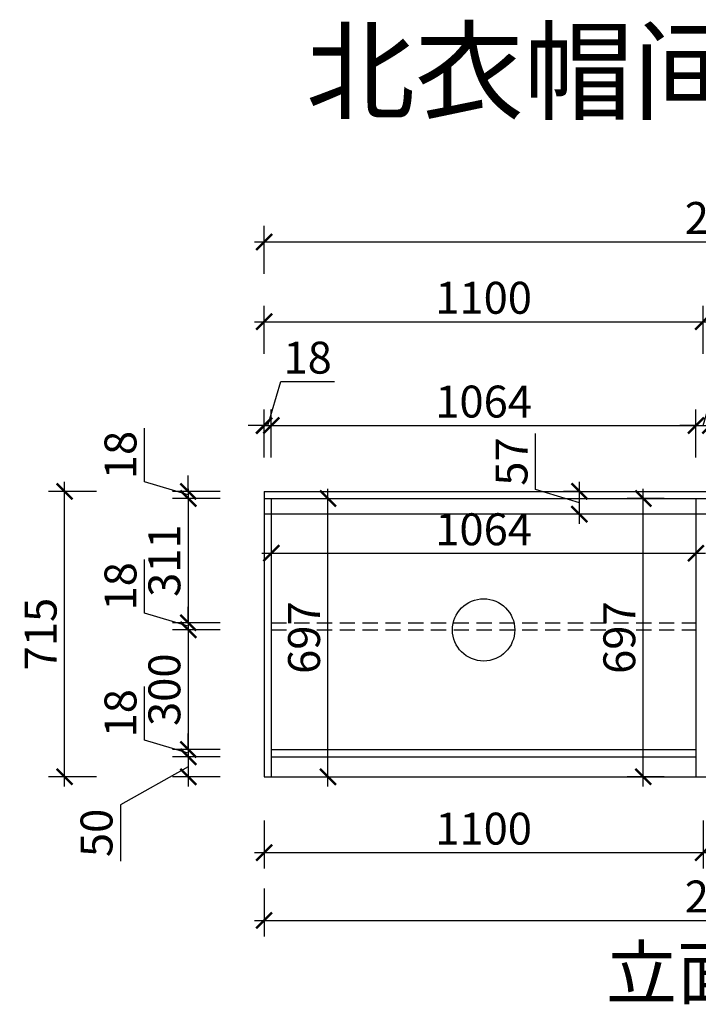
# Model space of a CAD drawing. Units: millimetres. Extents: x 2245874 to 2282791, y 123881 to 132528.
# Drawn here: x 2245874 to 2247574, y 124420 to 126887 of the extents above; entities that cross this region are included whole.
import ezdxf

# ---------------------------------------------------------------- set-up
doc = ezdxf.new("R2010")
doc.units = ezdxf.units.MM
doc.header["$LTSCALE"] = 3
doc.linetypes.add('DASHED', pattern=[19.05, 12.7, -6.35])
doc.layers.add('标注', color=3, linetype='Continuous')
doc.styles.add('DS01', font='txt')
doc.styles.get("Standard").update_dxf_attribs({"font": 'txt', "bigfont": 'gbcbig.shx'})
doc.dimstyles.new('DS03', dxfattribs={"dimscale": 40, "dimtxt": 2, "dimasz": 1, "dimexe": 1, "dimexo": 2, "dimgap": 0.5, "dimtad": 1, "dimdec": 0, "dimzin": 0, "dimdsep": 46, "dimtxsty": 'DS01', "dimblk": 'ARCHTICK', "dimcen": 0, "dimdle": 0.6, "dimclrd": 251, "dimclre": 251, "dimclrt": 2, "dimadec": 0, "dimazin": 0, "dimtfac": 1, "dimtdec": 0, "dimtmove": 1, "dimatfit": 2, "dimldrblk": 'DOT', "dimfxl": 2, "dimfxlon": 1, "dimtolj": 1, "dimtzin": 0, "dimlwe": 30, "dimarcsym": 0})

# ---------------------------------------------------------------- blocks, each defined once
blk = doc.blocks.new('_ARCHTICK')
at = {"color": 0, "linetype": 'ByBlock', "const_width": 0.15}
blk.add_lwpolyline([(-0.5, -0.5), (0.5, 0.5)], dxfattribs=at)
blk = doc.blocks.new('*D17')
at = {"layer": 'Defpoints', "color": 0, "transparency": 16777216}
for p in [(2246296.5, 125687), (2246486.5, 125705), (2246486.5, 125687)]:
    blk.add_point(p, dxfattribs=at)
at = {"layer": '标注', "color": 251, "lineweight": -2, "transparency": 16777216}
for p, q in [((2246186.5, 125729), (2246186.5, 125863.2)), ((2246296.5, 125705), (2246296.5, 125745)), ((2246296.5, 125696), (2246186.5, 125729)), ((2246296.5, 125705), (2246296.5, 125687)), ((2246296.5, 125705), (2246296.5, 125687)), ((2246296.5, 125687), (2246296.5, 125647))]:
    blk.add_line(p, q, dxfattribs=at)
at = {"layer": '标注', "color": 251, "lineweight": 30, "transparency": 16777216}
for p, q in [((2246376.5, 125705), (2246256.5, 125705)), ((2246376.5, 125687), (2246256.5, 125687))]:
    blk.add_line(p, q, dxfattribs=at)
at = {"layer": '标注', "color": 251, "lineweight": -2, "transparency": 16777216, "xscale": 40, "yscale": 40, "zscale": 40}
for p, rotation in [((2246296.5, 125705), 270), ((2246296.5, 125687), 90)]:
    blk.add_blockref('_ARCHTICK', p, dxfattribs=dict(at, rotation=rotation))
at = {"layer": '标注', "color": 2, "transparency": 16777216, "insert": (2246126.5, 125796.1), "char_height": 80, "attachment_point": 5, "rotation": 90, "style": 'DS01'}
blk.add_mtext('\\A1;18', dxfattribs=at)
blk = doc.blocks.new('_Dot')
at = {"color": 0, "linetype": 'ByBlock', "lineweight": -2}
blk.add_line((-0.5, 0), (-1, 0), dxfattribs=at)
at = {"color": 0, "linetype": 'ByBlock', "const_width": 0.5}
blk.add_lwpolyline([(-0.25, 0, 1), (0.25, 0, 1)], format="xyb", close=True, dxfattribs=at)
blk = doc.blocks.new('*D18')
at = {"layer": 'Defpoints', "color": 0, "transparency": 16777216}
for p in [(2246486.5, 125687), (2246296.5, 125376), (2246504.5, 125376)]:
    blk.add_point(p, dxfattribs=at)
at = {"layer": '标注', "color": 251, "lineweight": -2, "transparency": 16777216}
blk.add_line((2246296.5, 125711), (2246296.5, 125352), dxfattribs=at)
at = {"layer": '标注', "color": 251, "lineweight": 30, "transparency": 16777216}
for p, q in [((2246376.5, 125687), (2246256.5, 125687)), ((2246376.5, 125376), (2246256.5, 125376))]:
    blk.add_line(p, q, dxfattribs=at)
at = {"layer": '标注', "color": 251, "lineweight": -2, "transparency": 16777216, "xscale": 40, "yscale": 40, "zscale": 40}
for p, rotation in [((2246296.5, 125687), 90), ((2246296.5, 125376), 270)]:
    blk.add_blockref('_ARCHTICK', p, dxfattribs=dict(at, rotation=rotation))
at = {"layer": '标注', "color": 2, "transparency": 16777216, "insert": (2246236.5, 125531.5), "char_height": 80, "attachment_point": 5, "rotation": 90, "style": 'DS01'}
blk.add_mtext('\\A1;311', dxfattribs=at)
blk = doc.blocks.new('*D19')
at = {"layer": 'Defpoints', "color": 0, "transparency": 16777216}
for p in [(2246504.5, 125376), (2246296.5, 125358), (2246504.5, 125358)]:
    blk.add_point(p, dxfattribs=at)
at = {"layer": '标注', "color": 251, "lineweight": -2, "transparency": 16777216}
for p, q in [((2246186.5, 125400), (2246186.5, 125534.2)), ((2246296.5, 125376), (2246296.5, 125416)), ((2246296.5, 125367), (2246186.5, 125400)), ((2246296.5, 125376), (2246296.5, 125358)), ((2246296.5, 125376), (2246296.5, 125358)), ((2246296.5, 125358), (2246296.5, 125318))]:
    blk.add_line(p, q, dxfattribs=at)
at = {"layer": '标注', "color": 251, "lineweight": 30, "transparency": 16777216}
for p, q in [((2246376.5, 125376), (2246256.5, 125376)), ((2246376.5, 125358), (2246256.5, 125358))]:
    blk.add_line(p, q, dxfattribs=at)
at = {"layer": '标注', "color": 251, "lineweight": -2, "transparency": 16777216, "xscale": 40, "yscale": 40, "zscale": 40}
for p, rotation in [((2246296.5, 125376), 270), ((2246296.5, 125358), 90)]:
    blk.add_blockref('_ARCHTICK', p, dxfattribs=dict(at, rotation=rotation))
at = {"layer": '标注', "color": 2, "transparency": 16777216, "insert": (2246126.5, 125467.1), "char_height": 80, "attachment_point": 5, "rotation": 90, "style": 'DS01'}
blk.add_mtext('\\A1;18', dxfattribs=at)
blk = doc.blocks.new('*D20')
at = {"layer": 'Defpoints', "color": 0, "transparency": 16777216}
for p in [(2246504.5, 125358), (2246296.5, 125058), (2246504.5, 125058)]:
    blk.add_point(p, dxfattribs=at)
at = {"layer": '标注', "color": 251, "lineweight": -2, "transparency": 16777216}
blk.add_line((2246296.5, 125382), (2246296.5, 125034), dxfattribs=at)
at = {"layer": '标注', "color": 251, "lineweight": 30, "transparency": 16777216}
for p, q in [((2246376.5, 125358), (2246256.5, 125358)), ((2246376.5, 125058), (2246256.5, 125058))]:
    blk.add_line(p, q, dxfattribs=at)
at = {"layer": '标注', "color": 251, "lineweight": -2, "transparency": 16777216, "xscale": 40, "yscale": 40, "zscale": 40}
for p, rotation in [((2246296.5, 125358), 90), ((2246296.5, 125058), 270)]:
    blk.add_blockref('_ARCHTICK', p, dxfattribs=dict(at, rotation=rotation))
at = {"layer": '标注', "color": 2, "transparency": 16777216, "insert": (2246236.5, 125208), "char_height": 80, "attachment_point": 5, "rotation": 90, "style": 'DS01'}
blk.add_mtext('\\A1;300', dxfattribs=at)
blk = doc.blocks.new('*D21')
at = {"layer": 'Defpoints', "color": 0, "transparency": 16777216}
for p in [(2246504.5, 125058), (2246296.5, 125040), (2246504.5, 125040)]:
    blk.add_point(p, dxfattribs=at)
at = {"layer": '标注', "color": 251, "lineweight": -2, "transparency": 16777216}
for p, q in [((2246186.5, 125082), (2246186.5, 125216.2)), ((2246296.5, 125058), (2246296.5, 125098)), ((2246296.5, 125049), (2246186.5, 125082)), ((2246296.5, 125058), (2246296.5, 125040)), ((2246296.5, 125058), (2246296.5, 125040)), ((2246296.5, 125040), (2246296.5, 125000))]:
    blk.add_line(p, q, dxfattribs=at)
at = {"layer": '标注', "color": 251, "lineweight": 30, "transparency": 16777216}
for p, q in [((2246376.5, 125058), (2246256.5, 125058)), ((2246376.5, 125040), (2246256.5, 125040))]:
    blk.add_line(p, q, dxfattribs=at)
at = {"layer": '标注', "color": 251, "lineweight": -2, "transparency": 16777216, "xscale": 40, "yscale": 40, "zscale": 40}
for p, rotation in [((2246296.5, 125058), 270), ((2246296.5, 125040), 90)]:
    blk.add_blockref('_ARCHTICK', p, dxfattribs=dict(at, rotation=rotation))
at = {"layer": '标注', "color": 2, "transparency": 16777216, "insert": (2246126.5, 125149.1), "char_height": 80, "attachment_point": 5, "rotation": 90, "style": 'DS01'}
blk.add_mtext('\\A1;18', dxfattribs=at)
blk = doc.blocks.new('*D22')
at = {"layer": 'Defpoints', "color": 0, "transparency": 16777216}
for p in [(2246504.5, 125040), (2246296.5, 124990), (2246504.5, 124990)]:
    blk.add_point(p, dxfattribs=at)
at = {"layer": '标注', "color": 251, "lineweight": -2, "transparency": 16777216}
for p, q in [((2246296.5, 125064), (2246296.5, 124966)), ((2246296.5, 125015), (2246126.5, 124920)), ((2246126.5, 124920), (2246126.5, 124778.7))]:
    blk.add_line(p, q, dxfattribs=at)
at = {"layer": '标注', "color": 251, "lineweight": 30, "transparency": 16777216}
for p, q in [((2246376.5, 125040), (2246256.5, 125040)), ((2246376.5, 124990), (2246256.5, 124990))]:
    blk.add_line(p, q, dxfattribs=at)
at = {"layer": '标注', "color": 251, "lineweight": -2, "transparency": 16777216, "xscale": 40, "yscale": 40, "zscale": 40}
for p, rotation in [((2246296.5, 125040), 90), ((2246296.5, 124990), 270)]:
    blk.add_blockref('_ARCHTICK', p, dxfattribs=dict(at, rotation=rotation))
at = {"layer": '标注', "color": 2, "transparency": 16777216, "insert": (2246066.5, 124849.3), "char_height": 80, "attachment_point": 5, "rotation": 90, "style": 'DS01'}
blk.add_mtext('\\A1;50', dxfattribs=at)
blk = doc.blocks.new('*D5')
at = {"layer": 'Defpoints', "color": 0, "transparency": 16777216}
for p in [(2245986.5, 125705), (2246486.5, 125705), (2246504.5, 124990)]:
    blk.add_point(p, dxfattribs=at)
at = {"layer": '标注', "color": 251, "lineweight": -2, "transparency": 16777216}
blk.add_line((2245986.5, 124966), (2245986.5, 125729), dxfattribs=at)
at = {"layer": '标注', "color": 251, "lineweight": 30, "transparency": 16777216}
for p, q in [((2246066.5, 125705), (2245946.5, 125705)), ((2246066.5, 124990), (2245946.5, 124990))]:
    blk.add_line(p, q, dxfattribs=at)
at = {"layer": '标注', "color": 251, "lineweight": -2, "transparency": 16777216, "xscale": 40, "yscale": 40, "zscale": 40}
for p, rotation in [((2245986.5, 125705), 90), ((2245986.5, 124990), 270)]:
    blk.add_blockref('_ARCHTICK', p, dxfattribs=dict(at, rotation=rotation))
at = {"layer": '标注', "color": 2, "transparency": 16777216, "insert": (2245926.5, 125347.5), "char_height": 80, "attachment_point": 5, "rotation": 90, "style": 'DS01'}
blk.add_mtext('\\A1;715', dxfattribs=at)
blk = doc.blocks.new('*D23')
at = {"layer": 'Defpoints', "color": 0, "transparency": 16777216}
for p in [(2246504.5, 125687), (2246646.5, 125687), (2246504.5, 124990)]:
    blk.add_point(p, dxfattribs=at)
at = {"layer": '标注', "color": 251, "lineweight": -2, "transparency": 16777216}
blk.add_line((2246646.5, 124966), (2246646.5, 125711), dxfattribs=at)
at = {"layer": '标注', "color": 251, "lineweight": 30, "transparency": 16777216}
for p, q in [((2246584.5, 125687), (2246686.5, 125687)), ((2246584.5, 124990), (2246686.5, 124990))]:
    blk.add_line(p, q, dxfattribs=at)
at = {"layer": '标注', "color": 251, "lineweight": -2, "transparency": 16777216, "xscale": 40, "yscale": 40, "zscale": 40}
for p, rotation in [((2246646.5, 125687), 90), ((2246646.5, 124990), 270)]:
    blk.add_blockref('_ARCHTICK', p, dxfattribs=dict(at, rotation=rotation))
at = {"layer": '标注', "color": 2, "transparency": 16777216, "insert": (2246586.5, 125338.5), "char_height": 80, "attachment_point": 5, "rotation": 90, "style": 'DS01'}
blk.add_mtext('\\A1;697', dxfattribs=at)
blk = doc.blocks.new('*D24')
at = {"layer": 'Defpoints', "color": 0, "transparency": 16777216}
for p in [(2246504.5, 125687), (2247568.5, 125687), (2247568.5, 125550)]:
    blk.add_point(p, dxfattribs=at)
at = {"layer": '标注', "color": 251, "lineweight": 30, "transparency": 16777216}
for p, q in [((2246504.5, 125607), (2246504.5, 125510)), ((2247568.5, 125607), (2247568.5, 125510))]:
    blk.add_line(p, q, dxfattribs=at)
at = {"layer": '标注', "color": 251, "lineweight": -2, "transparency": 16777216}
blk.add_line((2246480.5, 125550), (2247592.5, 125550), dxfattribs=at)
at = {"layer": '标注', "color": 251, "lineweight": -2, "transparency": 16777216, "xscale": 40, "yscale": 40, "zscale": 40, "rotation": 180}
blk.add_blockref('_ARCHTICK', (2246504.5, 125550), dxfattribs=at)
at = {"layer": '标注', "color": 251, "lineweight": -2, "transparency": 16777216, "xscale": 40, "yscale": 40, "zscale": 40}
blk.add_blockref('_ARCHTICK', (2247568.5, 125550), dxfattribs=at)
at = {"layer": '标注', "color": 2, "transparency": 16777216, "insert": (2247036.5, 125610), "char_height": 80, "attachment_point": 5, "style": 'DS01'}
blk.add_mtext('\\A1;1064', dxfattribs=at)
blk = doc.blocks.new('*D7')
at = {"layer": 'Defpoints', "color": 0, "transparency": 16777216}
for p in [(2247436.5, 125687), (2247568.5, 125687), (2247568.5, 124990)]:
    blk.add_point(p, dxfattribs=at)
at = {"layer": '标注', "color": 251, "lineweight": -2, "transparency": 16777216}
blk.add_line((2247436.5, 124966), (2247436.5, 125711), dxfattribs=at)
at = {"layer": '标注', "color": 251, "lineweight": 30, "transparency": 16777216}
for p, q in [((2247488.5, 125687), (2247396.5, 125687)), ((2247488.5, 124990), (2247396.5, 124990))]:
    blk.add_line(p, q, dxfattribs=at)
at = {"layer": '标注', "color": 251, "lineweight": -2, "transparency": 16777216, "xscale": 40, "yscale": 40, "zscale": 40}
for p, rotation in [((2247436.5, 125687), 90), ((2247436.5, 124990), 270)]:
    blk.add_blockref('_ARCHTICK', p, dxfattribs=dict(at, rotation=rotation))
at = {"layer": '标注', "color": 2, "transparency": 16777216, "insert": (2247376.5, 125338.5), "char_height": 80, "attachment_point": 5, "rotation": 90, "style": 'DS01'}
blk.add_mtext('\\A1;697', dxfattribs=at)
blk = doc.blocks.new('*D8')
at = {"layer": 'Defpoints', "color": 0, "transparency": 16777216}
for p in [(2246504.5, 125870), (2246486.5, 125687), (2246504.5, 125687)]:
    blk.add_point(p, dxfattribs=at)
at = {"layer": '标注', "color": 251, "lineweight": -2, "transparency": 16777216}
for p, q in [((2246495.5, 125870), (2246528.5, 125980)), ((2246528.5, 125980), (2246662.7, 125980)), ((2246486.5, 125870), (2246446.5, 125870)), ((2246486.5, 125870), (2246504.5, 125870)), ((2246486.5, 125870), (2246504.5, 125870)), ((2246504.5, 125870), (2246544.5, 125870))]:
    blk.add_line(p, q, dxfattribs=at)
at = {"layer": '标注', "color": 251, "lineweight": 30, "transparency": 16777216}
for p, q in [((2246486.5, 125790), (2246486.5, 125910)), ((2246504.5, 125790), (2246504.5, 125910))]:
    blk.add_line(p, q, dxfattribs=at)
at = {"layer": '标注', "color": 251, "lineweight": -2, "transparency": 16777216, "xscale": 40, "yscale": 40, "zscale": 40}
blk.add_blockref('_ARCHTICK', (2246486.5, 125870), dxfattribs=at)
at = {"layer": '标注', "color": 251, "lineweight": -2, "transparency": 16777216, "xscale": 40, "yscale": 40, "zscale": 40, "rotation": 180}
blk.add_blockref('_ARCHTICK', (2246504.5, 125870), dxfattribs=at)
at = {"layer": '标注', "color": 2, "transparency": 16777216, "insert": (2246595.6, 126040), "char_height": 80, "attachment_point": 5, "style": 'DS01'}
blk.add_mtext('\\A1;18', dxfattribs=at)
blk = doc.blocks.new('*D9')
at = {"layer": 'Defpoints', "color": 0, "transparency": 16777216}
for p in [(2247568.5, 125870), (2246504.5, 125687), (2247568.5, 125687)]:
    blk.add_point(p, dxfattribs=at)
at = {"layer": '标注', "color": 251, "lineweight": 30, "transparency": 16777216}
for p, q in [((2246504.5, 125790), (2246504.5, 125910)), ((2247568.5, 125790), (2247568.5, 125910))]:
    blk.add_line(p, q, dxfattribs=at)
at = {"layer": '标注', "color": 251, "lineweight": -2, "transparency": 16777216}
blk.add_line((2246480.5, 125870), (2247592.5, 125870), dxfattribs=at)
at = {"layer": '标注', "color": 251, "lineweight": -2, "transparency": 16777216, "xscale": 40, "yscale": 40, "zscale": 40, "rotation": 180}
blk.add_blockref('_ARCHTICK', (2246504.5, 125870), dxfattribs=at)
at = {"layer": '标注', "color": 251, "lineweight": -2, "transparency": 16777216, "xscale": 40, "yscale": 40, "zscale": 40}
blk.add_blockref('_ARCHTICK', (2247568.5, 125870), dxfattribs=at)
at = {"layer": '标注', "color": 2, "transparency": 16777216, "insert": (2247036.5, 125930), "char_height": 80, "attachment_point": 5, "style": 'DS01'}
blk.add_mtext('\\A1;1064', dxfattribs=at)
blk = doc.blocks.new('*D10')
at = {"layer": 'Defpoints', "color": 0, "transparency": 16777216}
for p in [(2247604.5, 125870), (2247568.5, 125687), (2247604.5, 125687)]:
    blk.add_point(p, dxfattribs=at)
at = {"layer": '标注', "color": 251, "lineweight": -2, "transparency": 16777216}
for p, q in [((2247586.5, 125870), (2247619.5, 125980)), ((2247619.5, 125980), (2247760.8, 125980)), ((2247568.5, 125870), (2247528.5, 125870)), ((2247568.5, 125870), (2247604.5, 125870)), ((2247568.5, 125870), (2247604.5, 125870)), ((2247604.5, 125870), (2247644.5, 125870))]:
    blk.add_line(p, q, dxfattribs=at)
at = {"layer": '标注', "color": 251, "lineweight": 30, "transparency": 16777216}
for p, q in [((2247568.5, 125790), (2247568.5, 125910)), ((2247604.5, 125790), (2247604.5, 125910))]:
    blk.add_line(p, q, dxfattribs=at)
at = {"layer": '标注', "color": 251, "lineweight": -2, "transparency": 16777216, "xscale": 40, "yscale": 40, "zscale": 40}
blk.add_blockref('_ARCHTICK', (2247568.5, 125870), dxfattribs=at)
at = {"layer": '标注', "color": 251, "lineweight": -2, "transparency": 16777216, "xscale": 40, "yscale": 40, "zscale": 40, "rotation": 180}
blk.add_blockref('_ARCHTICK', (2247604.5, 125870), dxfattribs=at)
at = {"layer": '标注', "color": 2, "transparency": 16777216, "insert": (2247690.1, 126040), "char_height": 80, "attachment_point": 5, "style": 'DS01'}
blk.add_mtext('\\A1;36', dxfattribs=at)
blk = doc.blocks.new('*D47')
at = {"layer": 'Defpoints', "color": 0, "transparency": 16777216}
for p in [(2247586.5, 126130), (2246486.5, 125705), (2247586.5, 125705)]:
    blk.add_point(p, dxfattribs=at)
at = {"layer": '标注', "color": 251, "lineweight": 30, "transparency": 16777216}
for p, q in [((2246486.5, 126050), (2246486.5, 126170)), ((2247586.5, 126050), (2247586.5, 126170))]:
    blk.add_line(p, q, dxfattribs=at)
at = {"layer": '标注', "color": 251, "lineweight": -2, "transparency": 16777216}
blk.add_line((2246462.5, 126130), (2247610.5, 126130), dxfattribs=at)
at = {"layer": '标注', "color": 251, "lineweight": -2, "transparency": 16777216, "xscale": 40, "yscale": 40, "zscale": 40, "rotation": 180}
blk.add_blockref('_ARCHTICK', (2246486.5, 126130), dxfattribs=at)
at = {"layer": '标注', "color": 251, "lineweight": -2, "transparency": 16777216, "xscale": 40, "yscale": 40, "zscale": 40}
blk.add_blockref('_ARCHTICK', (2247586.5, 126130), dxfattribs=at)
at = {"layer": '标注', "color": 2, "transparency": 16777216, "insert": (2247036.5, 126190), "char_height": 80, "attachment_point": 5, "style": 'DS01'}
blk.add_mtext('\\A1;1100', dxfattribs=at)
blk = doc.blocks.new('*D48')
at = {"layer": 'Defpoints', "color": 0, "transparency": 16777216}
for p in [(2248336.5, 126130), (2247586.5, 125705), (2248336.5, 125705)]:
    blk.add_point(p, dxfattribs=at)
at = {"layer": '标注', "color": 251, "lineweight": 30, "transparency": 16777216}
for p, q in [((2247586.5, 126050), (2247586.5, 126170)), ((2248336.5, 126050), (2248336.5, 126170))]:
    blk.add_line(p, q, dxfattribs=at)
at = {"layer": '标注', "color": 251, "lineweight": -2, "transparency": 16777216}
blk.add_line((2247562.5, 126130), (2248360.5, 126130), dxfattribs=at)
at = {"layer": '标注', "color": 251, "lineweight": -2, "transparency": 16777216, "xscale": 40, "yscale": 40, "zscale": 40, "rotation": 180}
blk.add_blockref('_ARCHTICK', (2247586.5, 126130), dxfattribs=at)
at = {"layer": '标注', "color": 251, "lineweight": -2, "transparency": 16777216, "xscale": 40, "yscale": 40, "zscale": 40}
blk.add_blockref('_ARCHTICK', (2248336.5, 126130), dxfattribs=at)
at = {"layer": '标注', "color": 2, "transparency": 16777216, "insert": (2247961.5, 126190), "char_height": 80, "attachment_point": 5, "style": 'DS01'}
blk.add_mtext('\\A1;750', dxfattribs=at)
blk = doc.blocks.new('*D15')
at = {"layer": 'Defpoints', "color": 0, "transparency": 16777216}
for p in [(2248836.5, 126330), (2246486.5, 125705), (2248836.5, 125705)]:
    blk.add_point(p, dxfattribs=at)
at = {"layer": '标注', "color": 251, "lineweight": 30, "transparency": 16777216}
for p, q in [((2246486.5, 126250), (2246486.5, 126370)), ((2248836.5, 126250), (2248836.5, 126370))]:
    blk.add_line(p, q, dxfattribs=at)
at = {"layer": '标注', "color": 251, "lineweight": -2, "transparency": 16777216}
blk.add_line((2246462.5, 126330), (2248860.5, 126330), dxfattribs=at)
at = {"layer": '标注', "color": 251, "lineweight": -2, "transparency": 16777216, "xscale": 40, "yscale": 40, "zscale": 40, "rotation": 180}
blk.add_blockref('_ARCHTICK', (2246486.5, 126330), dxfattribs=at)
at = {"layer": '标注', "color": 251, "lineweight": -2, "transparency": 16777216, "xscale": 40, "yscale": 40, "zscale": 40}
blk.add_blockref('_ARCHTICK', (2248836.5, 126330), dxfattribs=at)
at = {"layer": '标注', "color": 2, "transparency": 16777216, "insert": (2247661.5, 126390), "char_height": 80, "attachment_point": 5, "style": 'DS01'}
blk.add_mtext('\\A1;2350', dxfattribs=at)
blk = doc.blocks.new('*D50')
at = {"layer": 'Defpoints', "color": 0, "transparency": 16777216}
for p in [(2246486.5, 124990), (2247586.5, 124990), (2247586.5, 124800)]:
    blk.add_point(p, dxfattribs=at)
at = {"layer": '标注', "color": 251, "lineweight": 30, "transparency": 16777216}
for p, q in [((2246486.5, 124880), (2246486.5, 124760)), ((2247586.5, 124880), (2247586.5, 124760))]:
    blk.add_line(p, q, dxfattribs=at)
at = {"layer": '标注', "color": 251, "lineweight": -2, "transparency": 16777216}
blk.add_line((2246462.5, 124800), (2247610.5, 124800), dxfattribs=at)
at = {"layer": '标注', "color": 251, "lineweight": -2, "transparency": 16777216, "xscale": 40, "yscale": 40, "zscale": 40, "rotation": 180}
blk.add_blockref('_ARCHTICK', (2246486.5, 124800), dxfattribs=at)
at = {"layer": '标注', "color": 251, "lineweight": -2, "transparency": 16777216, "xscale": 40, "yscale": 40, "zscale": 40}
blk.add_blockref('_ARCHTICK', (2247586.5, 124800), dxfattribs=at)
at = {"layer": '标注', "color": 2, "transparency": 16777216, "insert": (2247036.5, 124860), "char_height": 80, "attachment_point": 5, "style": 'DS01'}
blk.add_mtext('\\A1;1100', dxfattribs=at)
blk = doc.blocks.new('*D51')
at = {"layer": 'Defpoints', "color": 0, "transparency": 16777216}
for p in [(2247586.5, 124990), (2248336.5, 124990), (2248336.5, 124800)]:
    blk.add_point(p, dxfattribs=at)
at = {"layer": '标注', "color": 251, "lineweight": 30, "transparency": 16777216}
for p, q in [((2247586.5, 124880), (2247586.5, 124760)), ((2248336.5, 124880), (2248336.5, 124760))]:
    blk.add_line(p, q, dxfattribs=at)
at = {"layer": '标注', "color": 251, "lineweight": -2, "transparency": 16777216}
blk.add_line((2247562.5, 124800), (2248360.5, 124800), dxfattribs=at)
at = {"layer": '标注', "color": 251, "lineweight": -2, "transparency": 16777216, "xscale": 40, "yscale": 40, "zscale": 40, "rotation": 180}
blk.add_blockref('_ARCHTICK', (2247586.5, 124800), dxfattribs=at)
at = {"layer": '标注', "color": 251, "lineweight": -2, "transparency": 16777216, "xscale": 40, "yscale": 40, "zscale": 40}
blk.add_blockref('_ARCHTICK', (2248336.5, 124800), dxfattribs=at)
at = {"layer": '标注', "color": 2, "transparency": 16777216, "insert": (2247961.5, 124860), "char_height": 80, "attachment_point": 5, "style": 'DS01'}
blk.add_mtext('\\A1;750', dxfattribs=at)
blk = doc.blocks.new('*D16')
at = {"layer": 'Defpoints', "color": 0, "transparency": 16777216}
for p in [(2246486.5, 124990), (2248836.5, 124990), (2248836.5, 124630)]:
    blk.add_point(p, dxfattribs=at)
at = {"layer": '标注', "color": 251, "lineweight": 30, "transparency": 16777216}
for p, q in [((2246486.5, 124710), (2246486.5, 124590)), ((2248836.5, 124710), (2248836.5, 124590))]:
    blk.add_line(p, q, dxfattribs=at)
at = {"layer": '标注', "color": 251, "lineweight": -2, "transparency": 16777216}
blk.add_line((2246462.5, 124630), (2248860.5, 124630), dxfattribs=at)
at = {"layer": '标注', "color": 251, "lineweight": -2, "transparency": 16777216, "xscale": 40, "yscale": 40, "zscale": 40, "rotation": 180}
blk.add_blockref('_ARCHTICK', (2246486.5, 124630), dxfattribs=at)
at = {"layer": '标注', "color": 251, "lineweight": -2, "transparency": 16777216, "xscale": 40, "yscale": 40, "zscale": 40}
blk.add_blockref('_ARCHTICK', (2248836.5, 124630), dxfattribs=at)
at = {"layer": '标注', "color": 2, "transparency": 16777216, "insert": (2247661.5, 124690), "char_height": 80, "attachment_point": 5, "style": 'DS01'}
blk.add_mtext('\\A1;2350', dxfattribs=at)
blk = doc.blocks.new('*D53')
at = {"layer": 'Defpoints', "color": 0, "transparency": 16777216}
for p in [(2247276.5, 125705), (2247286.5, 125705), (2247286.5, 125648)]:
    blk.add_point(p, dxfattribs=at)
at = {"layer": '标注', "color": 251, "lineweight": -2, "transparency": 16777216}
for p, q in [((2247166.5, 125709.5), (2247166.5, 125849.9)), ((2247276.5, 125624), (2247276.5, 125729)), ((2247276.5, 125676.5), (2247166.5, 125709.5))]:
    blk.add_line(p, q, dxfattribs=at)
at = {"layer": '标注', "color": 251, "lineweight": 30, "transparency": 16777216}
for p, q in [((2247276.5, 125705), (2247236.5, 125705)), ((2247276.5, 125648), (2247236.5, 125648))]:
    blk.add_line(p, q, dxfattribs=at)
at = {"layer": '标注', "color": 251, "lineweight": -2, "transparency": 16777216, "xscale": 40, "yscale": 40, "zscale": 40}
for p, rotation in [((2247276.5, 125705), 90), ((2247276.5, 125648), 270)]:
    blk.add_blockref('_ARCHTICK', p, dxfattribs=dict(at, rotation=rotation))
at = {"layer": '标注', "color": 2, "transparency": 16777216, "insert": (2247106.5, 125779.7), "char_height": 80, "attachment_point": 5, "rotation": 90, "style": 'DS01'}
blk.add_mtext('\\A1;57', dxfattribs=at)

msp = doc.modelspace()

# ---------------------------------------------------------------- linework, layer by layer
at = {"layer": '标注', "color": 0}
for p, q in [((2246486.5, 125705), (2248836.5, 125705)), ((2246486.5, 125705), (2246486.5, 124990)), ((2246486.5, 125687), (2248836.5, 125687)), ((2246504.5, 125687), (2246504.5, 124990)), ((2247568.5, 125687), (2247568.5, 124990)), ((2246504.5, 125058), (2247568.5, 125058)), ((2246504.5, 125040), (2247568.5, 125040)), ((2246486.5, 124990), (2248836.5, 124990))]:
    msp.add_line(p, q, dxfattribs=at)
at = {"layer": '标注', "color": 6}
msp.add_line((2248836.5, 125648), (2246486.5, 125648), dxfattribs=at)
at = {"layer": '标注', "color": 1, "linetype": 'DASHED'}
for p, q in [((2246504.5, 125376), (2247568.5, 125376)), ((2246504.5, 125358), (2247568.5, 125358))]:
    msp.add_line(p, q, dxfattribs=at)
at = {"layer": '标注', "color": 1}
msp.add_circle((2247036.5, 125358), 78, dxfattribs=at)

# ---------------------------------------------------------------- texts
at = {"layer": '标注', "color": 0, "insert": (2246591.3, 126857.3), "char_height": 200, "width": 3530, "attachment_point": 1}
msp.add_mtext('{\\fSimSun|b0|i0|c134|p2;\\C3;北衣帽间-飘窗柜}', dxfattribs=at)
at = {"layer": '标注', "color": 1, "insert": (2247875.5, 124564.1), "char_height": 130, "width": 770, "attachment_point": 3}
msp.add_mtext('\\A1;{\\fSimSun|b0|i0|c134|p2;立面图}', dxfattribs=at)

# ---------------------------------------------------------------- dimensions: what is measured, and where the dimension line sits
at = {"layer": '标注', "color": 0}
for base, p1, p2, picture, middle in [((2248836.5, 126330), (2246486.5, 125705), (2248836.5, 125705), '*D15', (2247661.5, 126390)), ((2247586.5, 126130), (2246486.5, 125705), (2247586.5, 125705), '*D47', (2247036.5, 126190)), ((2248336.5, 126130), (2247586.5, 125705), (2248336.5, 125705), '*D48', (2247961.5, 126190)), ((2246504.5, 125870), (2246486.5, 125687), (2246504.5, 125687), '*D8', (2246548.5, 126040)), ((2247604.5, 125870), (2247568.5, 125687), (2247604.5, 125687), '*D10', (2247639.5, 126040)), ((2247568.5, 125870), (2246504.5, 125687), (2247568.5, 125687), '*D9', (2247036.5, 125930)), ((2247568.5, 125550), (2246504.5, 125687), (2247568.5, 125687), '*D24', (2247036.5, 125610)), ((2247586.5, 124800), (2246486.5, 124990), (2247586.5, 124990), '*D50', (2247036.5, 124860)), ((2248836.5, 124630), (2246486.5, 124990), (2248836.5, 124990), '*D16', (2247661.5, 124690)), ((2248336.5, 124800), (2247586.5, 124990), (2248336.5, 124990), '*D51', (2247961.5, 124860))]:
    dim = msp.add_linear_dim(base=base, p1=p1, p2=p2, dimstyle='DS03', dxfattribs=at)
    dim.commit()
    dim.dimension.update_dxf_attribs({"geometry": picture, "text_midpoint": middle})
for base, p1, p2, picture, middle in [((2246296.5, 125687), (2246486.5, 125705), (2246486.5, 125687), '*D17', (2246126.5, 125749)), ((2247276.5, 125705), (2247286.5, 125648), (2247286.5, 125705), '*D53', (2247106.5, 125729.5)), ((2245986.5, 125705), (2246504.5, 124990), (2246486.5, 125705), '*D5', (2245926.5, 125347.5)), ((2246296.5, 125376), (2246486.5, 125687), (2246504.5, 125376), '*D18', (2246236.5, 125531.5)), ((2246646.5, 125687), (2246504.5, 124990), (2246504.5, 125687), '*D23', (2246586.5, 125338.5)), ((2247436.5, 125687), (2247568.5, 124990), (2247568.5, 125687), '*D7', (2247376.5, 125338.5)), ((2246296.5, 125358), (2246504.5, 125376), (2246504.5, 125358), '*D19', (2246126.5, 125420)), ((2246296.5, 125058), (2246504.5, 125358), (2246504.5, 125058), '*D20', (2246236.5, 125208)), ((2246296.5, 125040), (2246504.5, 125058), (2246504.5, 125040), '*D21', (2246126.5, 125102))]:
    dim = msp.add_linear_dim(base=base, p1=p1, p2=p2, angle=90, dimstyle='DS03', dxfattribs=at)
    dim.commit()
    dim.dimension.update_dxf_attribs({"geometry": picture, "text_midpoint": middle})
dim = msp.add_linear_dim(base=(2246296.5, 124990), p1=(2246504.5, 125040), p2=(2246504.5, 124990), angle=90, dimstyle='DS03', dxfattribs=at)
dim.commit()
dim.dimension.update_dxf_attribs({"geometry": '*D22', "text_midpoint": (2246126.5, 124900), "dimtype": 128})

doc.saveas('drawing.dxf')
